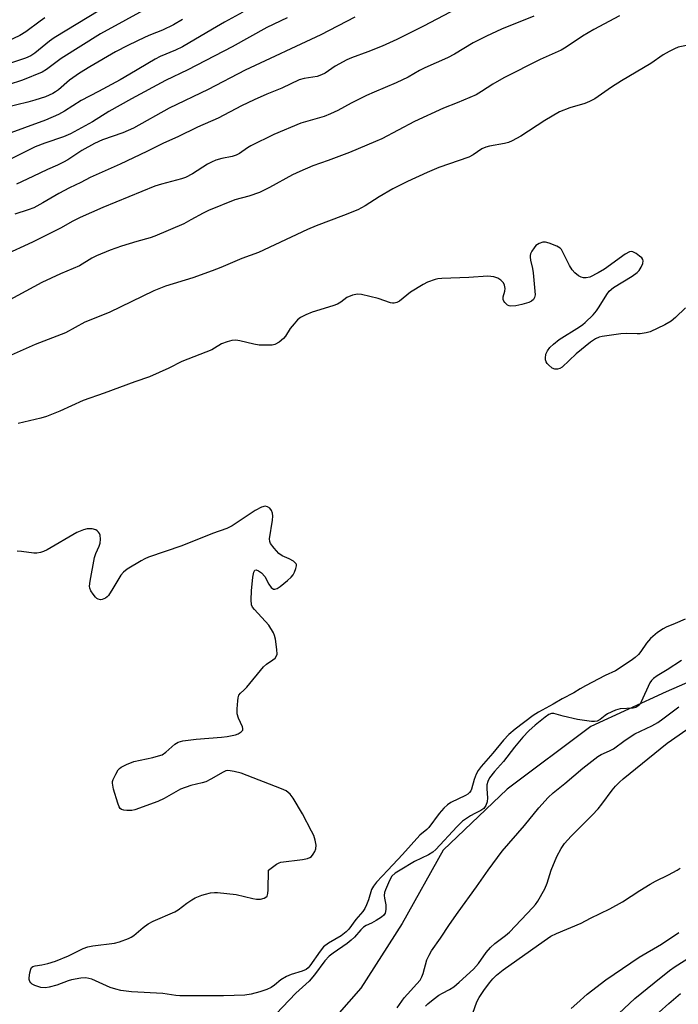
# Model space of a CAD drawing. Units: inches. Extents: x 1219771 to 1225771, y 569454 to 573455.
# Drawn here: x 1224679 to 1224867, y 569962 to 570243 of the extents above; entities that cross this region are included whole.
import ezdxf

# ---------------------------------------------------------------- set-up
doc = ezdxf.new("R2010")
doc.units = ezdxf.units.IN
doc.header["$MEASUREMENT"] = 0
doc.layers.add('HYDRO-Single Line Stream', color=4, linetype='Continuous')
doc.layers.add('Undefined', color=1, linetype='Continuous')

msp = doc.modelspace()

# ---------------------------------------------------------------- linework, layer by layer
at = {"layer": 'HYDRO-Single Line Stream'}
msp.add_lwpolyline([(1224876.7, 570056.84), (1224863.36, 570051), (1224841.81, 570041.09), (1224817.96, 570023.16), (1224799.65, 570005.76), (1224787.87, 569984.77), (1224776.07, 569966.22), (1224769.24, 569958.46)], dxfattribs=at)
at = {"layer": 'Undefined'}
for points, elevation in [([(1224742.34, 570245.37), (1224737.13, 570242.53), (1224733.63, 570240.55), (1224725.06, 570235.51), (1224723.12, 570234.57), (1224718.69, 570232.71), (1224717.22, 570232), (1224710.05, 570227.65), (1224707.24, 570226.03), (1224701.03, 570222.69), (1224696.12, 570220.17), (1224691.35, 570217.11), (1224689.59, 570216.09), (1224685.9, 570214.48), (1224673.9, 570210.1)], 476), ([(1224825.51, 570244.25), (1224816.27, 570240.53), (1224812.01, 570238.56), (1224808.22, 570236.6), (1224802.81, 570233.4), (1224800.9, 570232.36), (1224794.33, 570229.43), (1224792.85, 570228.68), (1224789.62, 570226.85), (1224786.2, 570225.15), (1224779.86, 570222.53), (1224777.73, 570221.56), (1224773.29, 570219.4), (1224769.45, 570217.24), (1224767.41, 570216.28), (1224765.54, 570215.56), (1224758.95, 570213.62), (1224751.19, 570210.37), (1224744.63, 570207.21), (1224743.65, 570206.62), (1224741.35, 570204.99), (1224740.43, 570204.46), (1224739.26, 570204.08), (1224736.28, 570203.52), (1224734.65, 570203.03), (1224733.4, 570202.54), (1224732.27, 570201.91), (1224727.94, 570199.19), (1224725.97, 570198.15), (1224724.75, 570197.74), (1224719.11, 570196.23), (1224717.19, 570195.6), (1224702.32, 570189.56), (1224695.81, 570186.63), (1224693.75, 570185.58), (1224690.2, 570183.59), (1224682.17, 570179.6), (1224673.91, 570175.81)], 468), ([(1224754.97, 570243.74), (1224749.18, 570241.05), (1224739.26, 570235.48), (1224726.6, 570228.95), (1224720.23, 570225.82), (1224710.47, 570220.58), (1224704.03, 570216.94), (1224699.32, 570213.99), (1224693.05, 570210.62), (1224691.05, 570209.74), (1224685.69, 570207.97), (1224682.97, 570206.84), (1224675.13, 570202.94)], 474), ([(1224850.01, 570244.34), (1224842.7, 570240.45), (1224839.45, 570238.57), (1224834.8, 570235.41), (1224833.33, 570234.5), (1224827.4, 570231.88), (1224816.99, 570226.58), (1224813.78, 570224.79), (1224810.59, 570222.67), (1224809.07, 570221.79), (1224803.58, 570219.48), (1224799.74, 570217.96), (1224791.46, 570214.14), (1224782.04, 570209.21), (1224780.28, 570208.38), (1224772.86, 570205.26), (1224766.75, 570202.99), (1224762.3, 570201.44), (1224758.61, 570199.84), (1224756.54, 570198.83), (1224749.94, 570195.22), (1224747.1, 570193.83), (1224744.03, 570192.78), (1224740.02, 570191.73), (1224732.53, 570188.64), (1224730.94, 570187.91), (1224727.5, 570185.97), (1224725.43, 570184.89), (1224717.19, 570181.34), (1224715.83, 570180.88), (1224712, 570179.85), (1224707.61, 570178.51), (1224704.4, 570177.32), (1224700.46, 570175.72), (1224699.17, 570175.07), (1224695.59, 570172.88), (1224690.17, 570170.53), (1224684.87, 570168.04), (1224675.71, 570163.13)], 466), ([(1224872.45, 570236.51), (1224866.85, 570235.35), (1224865.78, 570234.94), (1224864.24, 570234.17), (1224862.51, 570233.15), (1224858.98, 570230.69), (1224850.63, 570225.76), (1224847.79, 570223.92), (1224842.99, 570220.64), (1224841.45, 570219.86), (1224840.14, 570219.29), (1224835.85, 570218.07), (1224832.9, 570216.88), (1224828.65, 570214.39), (1224821.78, 570209.92), (1224819.3, 570208.6), (1224818.29, 570208.14), (1224817.18, 570207.81), (1224812.88, 570207.1), (1224811.77, 570206.8), (1224810.72, 570206.27), (1224808.24, 570204.62), (1224806.94, 570203.92), (1224798.41, 570200.94), (1224795.03, 570199.55), (1224789.4, 570196.98), (1224785.23, 570194.86), (1224781.28, 570192.58), (1224777.29, 570190.01), (1224775.24, 570188.87), (1224771.11, 570187.21), (1224763.29, 570184.29), (1224760.82, 570183.26), (1224746.79, 570176.63), (1224742.03, 570174.93), (1224736.04, 570172.36), (1224733.56, 570171.41), (1224728.02, 570169.41), (1224720.26, 570167), (1224716.84, 570165.67), (1224704.11, 570159.47), (1224697.17, 570156.73), (1224691.57, 570153.69), (1224682.95, 570150.33), (1224669.98, 570144.58)], 464), ([(1224868.94, 570160.84), (1224866.05, 570158.05), (1224864.82, 570157.02), (1224863.03, 570156.01), (1224858.77, 570153.96), (1224857.66, 570153.64), (1224855.94, 570153.38), (1224855.07, 570153.36), (1224852.17, 570153.52), (1224850.44, 570153.39), (1224845.05, 570152.6), (1224844.26, 570152.41), (1224843.18, 570151.97), (1224841.7, 570151.03), (1224837.62, 570147.64), (1224833.66, 570143.9), (1224833, 570143.47), (1224832.28, 570143.27), (1224831.54, 570143.28), (1224830.8, 570143.57), (1224829.69, 570144.51), (1224829.31, 570144.95), (1224829.03, 570145.43), (1224828.9, 570145.94), (1224828.86, 570146.48), (1224829.01, 570147.56), (1224829.48, 570148.54), (1224830.13, 570149.45), (1224831.17, 570150.49), (1224832.81, 570151.79), (1224838.6, 570155.39), (1224839.57, 570156.07), (1224840.22, 570156.63), (1224842.47, 570158.87), (1224843.43, 570159.94), (1224844.26, 570161.15), (1224846.43, 570164.68), (1224847.12, 570165.62), (1224848.33, 570166.61), (1224853.62, 570169.89), (1224855.05, 570170.91), (1224855.64, 570171.53), (1224856.23, 570172.5), (1224856.67, 570173.51), (1224856.82, 570174.24), (1224856.71, 570174.68), (1224856.4, 570175.09), (1224855.77, 570175.64), (1224854.81, 570176.33), (1224853.82, 570176.84), (1224853.37, 570176.9), (1224852.93, 570176.82), (1224851.7, 570176.16), (1224845.71, 570171.94), (1224843.96, 570170.84), (1224841.55, 570169.62), (1224840.52, 570169.37), (1224839.78, 570169.37), (1224839.05, 570169.6), (1224838.36, 570170.03), (1224837.27, 570170.89), (1224836.49, 570171.68), (1224835.72, 570172.94), (1224833.87, 570176.73), (1224833.42, 570177.48), (1224833.05, 570177.91), (1224832.11, 570178.5), (1224829.97, 570179.36), (1224828.87, 570179.63), (1224828.07, 570179.58), (1224827.04, 570179.23), (1224826.14, 570178.62), (1224825.6, 570177.99), (1224825, 570177.05), (1224824.63, 570176.31), (1224824.48, 570175.81), (1224824.45, 570175.28), (1224824.56, 570174.47), (1224825.18, 570172.04), (1224825.37, 570170.88), (1224825.88, 570164.59), (1224825.77, 570163.77), (1224825.45, 570163.2), (1224824.86, 570162.74), (1224824.08, 570162.4), (1224822.13, 570161.79), (1224820.44, 570161.44), (1224818.99, 570161.35), (1224818.45, 570161.41), (1224817.97, 570161.61), (1224817.22, 570162.32), (1224816.94, 570162.75), (1224816.78, 570163.23), (1224816.82, 570163.98), (1224817.21, 570165.57), (1224817.3, 570166.34), (1224817.19, 570167.32), (1224816.86, 570167.97), (1224816.13, 570168.76), (1224815.24, 570169.36), (1224814.15, 570169.7), (1224812.4, 570169.9), (1224806.98, 570169.47), (1224799.27, 570169.23), (1224798.11, 570169.1), (1224797.3, 570168.91), (1224795.17, 570168.17), (1224793.87, 570167.53), (1224790.32, 570165.28), (1224787.13, 570162.75), (1224786.39, 570162.37), (1224785.62, 570162.18), (1224785.09, 570162.16), (1224784.56, 570162.25), (1224781.07, 570163.47), (1224776.27, 570164.67), (1224775.15, 570164.77), (1224773.73, 570164.47), (1224772.1, 570163.79), (1224770.34, 570162.42), (1224769.41, 570161.89), (1224768.04, 570161.4), (1224762.14, 570159.6), (1224760.31, 570158.85), (1224758.81, 570158.09), (1224757.92, 570157.4), (1224756.97, 570156.3), (1224755.9, 570154.9), (1224754.49, 570152.72), (1224753.95, 570152.07), (1224752.67, 570151.01), (1224751.49, 570150.35), (1224750.68, 570150.18), (1224749.83, 570150.13), (1224746.96, 570150.18), (1224745.45, 570150.47), (1224741.46, 570151.43), (1224740.32, 570151.61), (1224739.21, 570151.51), (1224737.83, 570151.14), (1224736.24, 570150.5), (1224734.26, 570149.26), (1224733.47, 570148.85), (1224724.87, 570145.47), (1224721.21, 570143.59), (1224715.64, 570141.08), (1224711.46, 570139.66), (1224702.72, 570136.45), (1224696.66, 570134.34), (1224689.99, 570131.24), (1224686.22, 570129.78), (1224684.55, 570129.28), (1224678.05, 570127.75)], 462), ([(1224749.64, 570000), (1224751.96, 570001.69), (1224752.7, 570002.1), (1224753.21, 570002.28), (1224759.39, 570003.07), (1224760.78, 570003.33), (1224761.53, 570003.59), (1224761.96, 570003.89), (1224762.48, 570004.54), (1224762.91, 570005.3), (1224763.21, 570006.1), (1224763.28, 570007.17), (1224763.05, 570008.54), (1224762.64, 570009.88), (1224762.01, 570011.19), (1224759.43, 570016.07), (1224756.73, 570020.63), (1224755.84, 570021.78), (1224754.69, 570022.67), (1224753.39, 570023.28), (1224741.85, 570027.76), (1224739.83, 570028.26), (1224738.71, 570028.45), (1224737.98, 570028.47), (1224737.48, 570028.37), (1224736.7, 570028.04), (1224733.21, 570025.99), (1224731.78, 570025.29), (1224730.66, 570024.96), (1224727.49, 570024.23), (1224724.5, 570023.15), (1224719.86, 570020.48), (1224718.02, 570019.62), (1224711.49, 570017.24), (1224710.63, 570017.07), (1224709.18, 570017.05), (1224708.34, 570017.12), (1224707.59, 570017.33), (1224707.21, 570017.63), (1224706.94, 570018.07), (1224706.55, 570019.14), (1224705.37, 570023.15), (1224705.03, 570024.84), (1224705.08, 570025.38), (1224705.24, 570025.91), (1224705.97, 570027.46), (1224706.7, 570028.67), (1224707.06, 570029.09), (1224707.5, 570029.42), (1224709.03, 570030.21), (1224711.17, 570031.07), (1224716.62, 570032.22), (1224718.22, 570032.66), (1224719.24, 570033.03), (1224720.35, 570033.72), (1224722.92, 570036.07), (1224723.84, 570036.65), (1224725.2, 570037.01), (1224728.98, 570037.49), (1224736.22, 570038.04), (1224737.83, 570038.26), (1224740.26, 570038.74), (1224741.04, 570038.99), (1224741.88, 570039.53), (1224742.29, 570040.06), (1224742.37, 570040.48), (1224742.26, 570040.95), (1224741.08, 570043.48), (1224740.74, 570044.75), (1224740.72, 570046.18), (1224740.86, 570048.47), (1224740.97, 570049.3), (1224741.21, 570050.06), (1224741.64, 570050.62), (1224742.66, 570051.51), (1224743.46, 570052.38), (1224748.2, 570058.18), (1224749.06, 570058.94), (1224750.91, 570060.18), (1224751.54, 570060.68), (1224751.98, 570061.28), (1224752.1, 570061.78), (1224752.05, 570063.16), (1224751.67, 570066.05), (1224751.41, 570067.16), (1224751.08, 570067.91), (1224749.74, 570070.04), (1224745.64, 570074.52), (1224745.13, 570075.2), (1224744.83, 570075.88), (1224744.69, 570077.29), (1224744.8, 570079.93), (1224745.22, 570083.82), (1224745.46, 570085.22), (1224745.77, 570085.79), (1224746.16, 570085.88), (1224746.78, 570085.62), (1224747.66, 570085.01), (1224748.65, 570084.03), (1224749.81, 570081.8), (1224750.46, 570080.85), (1224751.05, 570080.41), (1224751.45, 570080.38), (1224752.1, 570080.55), (1224753.03, 570081.12), (1224755.09, 570082.85), (1224756.15, 570083.84), (1224756.68, 570084.5), (1224757.09, 570085.25), (1224757.52, 570086.27), (1224757.7, 570087.01), (1224757.67, 570087.46), (1224757.57, 570087.66), (1224756.8, 570088.35), (1224755.53, 570089.08), (1224753.53, 570089.92), (1224752.63, 570090.53), (1224751.25, 570092.05), (1224750.24, 570093.45), (1224750.04, 570093.96), (1224749.97, 570094.78), (1224750.8, 570100.07), (1224750.87, 570101.23), (1224750.8, 570102.08), (1224750.53, 570102.88), (1224750.03, 570103.5), (1224749.39, 570103.94), (1224748.68, 570104.09), (1224747.64, 570103.8), (1224745.83, 570102.83), (1224739.28, 570098.51), (1224737.79, 570097.68), (1224733.7, 570096.25), (1224724.87, 570092.75), (1224715.36, 570089.49), (1224714.29, 570089.03), (1224713.27, 570088.48), (1224709.28, 570086.12), (1224708.16, 570085.26), (1224707.46, 570084.33), (1224705.18, 570080.53), (1224703.89, 570078.57), (1224703.52, 570078.15), (1224703.1, 570077.82), (1224702.13, 570077.44), (1224701.63, 570077.36), (1224701, 570077.47), (1224700.6, 570077.69), (1224700.2, 570078.06), (1224699.49, 570078.95), (1224698.88, 570079.91), (1224698.57, 570080.66), (1224698.52, 570081.22), (1224698.68, 570082.67), (1224699.94, 570089.43), (1224700.27, 570090.55), (1224701.22, 570092.66), (1224701.49, 570093.49), (1224701.63, 570094.66), (1224701.57, 570095.8), (1224701.38, 570096.3), (1224701.08, 570096.72), (1224700.7, 570097.09), (1224700.27, 570097.38), (1224699.22, 570097.66), (1224697.82, 570097.66), (1224696.73, 570097.35), (1224694.9, 570096.55), (1224686.37, 570091.63), (1224685.31, 570091.1), (1224684.5, 570090.85), (1224683.4, 570090.69), (1224682.55, 570090.68), (1224678.99, 570091.16), (1224677.8, 570091.22)], 460), ([(1224868.78, 570071.77), (1224865.93, 570070.51), (1224863.4, 570069.53), (1224862.49, 570069.07), (1224860.88, 570068), (1224858.92, 570066.28), (1224857.78, 570064.95), (1224856.17, 570062.58), (1224855.48, 570061.71), (1224854.52, 570060.79), (1224853.33, 570059.94), (1224848.89, 570057.06), (1224845.94, 570055.69), (1224840.32, 570052.76), (1224838.83, 570051.91), (1224837.02, 570050.72), (1224833.65, 570049), (1224831.1, 570047.45), (1224826.92, 570045.21), (1224825.31, 570044.21), (1224820.19, 570040.36), (1224818.44, 570038.79), (1224816.88, 570037.17), (1224813.85, 570033.42), (1224810.46, 570029.64), (1224809.58, 570028.47), (1224809.05, 570027.49), (1224808.5, 570025.95), (1224807.71, 570023.19), (1224807.48, 570022.68), (1224807.19, 570022.26), (1224806.65, 570021.78), (1224806.01, 570021.38), (1224801.78, 570019.33), (1224800.86, 570018.66), (1224799.8, 570017.71), (1224798.44, 570016.24), (1224795.49, 570012.22), (1224794.93, 570011.65), (1224792.99, 570009.98), (1224788.02, 570004.45), (1224783.82, 570000)], 460), ([(1224867.81, 570059.98), (1224863.71, 570057.31), (1224860.79, 570055.62), (1224859.73, 570054.81), (1224859.2, 570054.23), (1224858.73, 570053.54), (1224856.24, 570048.18), (1224855.81, 570047.43), (1224855.31, 570046.87), (1224854.75, 570046.56), (1224853.95, 570046.37), (1224850.23, 570046.11), (1224848.87, 570045.8), (1224846.61, 570044.69), (1224845.91, 570044.23), (1224844.51, 570043.08), (1224843.66, 570042.63), (1224842.89, 570042.49), (1224842.05, 570042.52), (1224838.05, 570043.06), (1224833.9, 570044.03), (1224831.24, 570044.82), (1224830.59, 570044.83), (1224829.87, 570044.56), (1224828.76, 570043.79), (1224825.92, 570041.48), (1224824.15, 570039.87), (1224822.4, 570038.06), (1224819.98, 570035.21), (1224816.83, 570031.04), (1224814.3, 570028.2), (1224812.91, 570026.38), (1224812.35, 570025.4), (1224812.11, 570024.36), (1224812.11, 570023.24), (1224812.26, 570020.67), (1224812.19, 570019.56), (1224811.83, 570018.54), (1224811.25, 570017.65), (1224810.42, 570017.03), (1224808.69, 570016.25), (1224807.46, 570015.58), (1224805.12, 570014.03), (1224803.48, 570012.42), (1224797.51, 570005.92), (1224796.68, 570005.17), (1224795.43, 570004.4), (1224791.46, 570002.44), (1224787.28, 570000)], 458), ([(1224812.47, 570000), (1224816.44, 570005.46), (1224822.87, 570012.77), (1224826.93, 570017.81), (1224829.64, 570020.79), (1224831.06, 570022.13), (1224834.44, 570024.83), (1224839.59, 570029.22), (1224843.82, 570032.51), (1224844.83, 570033.08), (1224847.21, 570034.1), (1224848.36, 570034.72), (1224851.69, 570037.21), (1224854.39, 570038.95), (1224859.3, 570041.3), (1224861, 570042.24), (1224862.43, 570043.24), (1224867.05, 570046.76)], 458), ([(1224830.47, 570000), (1224832.13, 570003.92), (1224833.37, 570006.18), (1224834.32, 570007.62), (1224836.2, 570009.76), (1224842.21, 570015.75), (1224843.93, 570017.59), (1224845.01, 570018.88), (1224847.97, 570022.87), (1224848.89, 570023.98), (1224850.08, 570025.2), (1224851.1, 570026.11), (1224863.7, 570036.34), (1224869.27, 570040.25)], 460), ([(1224783.82, 570000), (1224780.59, 569996.58), (1224779.66, 569995.46), (1224779.11, 569994.45), (1224778.24, 569991.51), (1224777.71, 569990.12), (1224777.19, 569989.06), (1224776.61, 569988.22), (1224774.66, 569985.86), (1224772.66, 569983.15), (1224771.91, 569982.34), (1224770.42, 569981.18), (1224766.78, 569979.1), (1224765.41, 569978.05), (1224764.41, 569976.88), (1224761.45, 569972.61), (1224760.97, 569972.05), (1224760.45, 569971.62), (1224759.31, 569971.07), (1224756.15, 569970.14), (1224754.83, 569969.61), (1224753.18, 569968.64), (1224751.36, 569967.08), (1224750.45, 569966.46), (1224749.16, 569965.87), (1224747.21, 569965.24), (1224744.69, 569964.5), (1224742.89, 569964.28), (1224736.84, 569964.02), (1224724.3, 569964.1), (1224723.15, 569964.19), (1224719.44, 569964.73), (1224710.53, 569965.19), (1224707.42, 569965.6), (1224706.04, 569965.95), (1224704.43, 569966.49), (1224699.11, 569968.78), (1224697.41, 569969.16), (1224695.96, 569969.13), (1224693.37, 569968.64), (1224692.38, 569968.35), (1224689.14, 569967.12), (1224686.96, 569966.52), (1224685.87, 569966.33), (1224684.6, 569966.44), (1224682.81, 569966.99), (1224682.08, 569967.39), (1224681.69, 569967.76), (1224681.38, 569968.19), (1224681.22, 569968.69), (1224681.19, 569969.23), (1224681.37, 569970.66), (1224681.68, 569971.73), (1224681.94, 569972.16), (1224682.24, 569972.41), (1224682.94, 569972.65), (1224684.85, 569972.93), (1224686.56, 569973.3), (1224688.78, 569973.94), (1224692.5, 569975.48), (1224696.67, 569977.57), (1224698.02, 569978.09), (1224699.46, 569978.37), (1224705.66, 569979.12), (1224707.09, 569979.53), (1224709.6, 569980.48), (1224710.41, 569980.85), (1224711.15, 569981.33), (1224713.86, 569983.62), (1224715.24, 569984.62), (1224716.73, 569985.37), (1224722.86, 569988.09), (1224723.82, 569988.7), (1224726.31, 569990.59), (1224727.72, 569991.56), (1224728.72, 569992.09), (1224730.56, 569992.83), (1224731.66, 569993.18), (1224733.08, 569993.49), (1224734.23, 569993.63), (1224735.11, 569993.62), (1224740.41, 569993.05), (1224745.14, 569991.91), (1224746.27, 569991.7), (1224747.39, 569991.69), (1224748.45, 569992), (1224748.91, 569992.27), (1224749.26, 569992.61), (1224749.5, 569993.28), (1224749.59, 569994.33), (1224749.64, 570000)], 460), ([(1224787.28, 570000), (1224785.9, 569999.14), (1224784.98, 569998.24), (1224784.27, 569997.09), (1224783.12, 569994.42), (1224782.86, 569993.6), (1224782.76, 569992.77), (1224782.83, 569991.97), (1224783.19, 569990.1), (1224783.24, 569988.74), (1224783.07, 569987.73), (1224782.64, 569987.09), (1224781.98, 569986.56), (1224780.46, 569985.6), (1224779.16, 569984.87), (1224777.57, 569984.13), (1224776.87, 569983.68), (1224776.06, 569982.91), (1224774.3, 569980.88), (1224773.29, 569979.96), (1224772.14, 569979.06), (1224768.13, 569976.27), (1224766.97, 569975.37), (1224765.75, 569974.07), (1224762.78, 569970.08), (1224761.27, 569968.26), (1224757.49, 569964.79), (1224750, 569956.94)], 458), ([(1224786.47, 569960.65), (1224788.47, 569963.48), (1224789.38, 569964.56), (1224792.12, 569967.45), (1224793, 569968.54), (1224793.53, 569969.45), (1224793.94, 569970.44), (1224794.99, 569974.34), (1224795.58, 569975.65), (1224796.27, 569976.91), (1224798.86, 569980.55), (1224801.42, 569984.44), (1224803.91, 569988.02), (1224809.15, 569995.24), (1224812.47, 570000)], 458), ([(1224794.57, 569961.06), (1224795.27, 569961.79), (1224796.8, 569963.05), (1224798.41, 569964.22), (1224799.39, 569964.8), (1224801.46, 569965.83), (1224802.65, 569966.62), (1224804.22, 569967.93), (1224808.27, 569971.72), (1224809.68, 569973.3), (1224811.87, 569976.45), (1224813.14, 569977.91), (1224814.42, 569979.06), (1224817.48, 569981.34), (1224818.6, 569982.28), (1224825.26, 569989.32), (1224826.03, 569990.21), (1224826.66, 569991.13), (1224828.65, 569994.62), (1224829.33, 569996.28), (1224830.47, 570000)], 460), ([(1224808.12, 569959.07), (1224809.26, 569962.35), (1224809.93, 569963.62), (1224811.22, 569965.56), (1224812.89, 569967.79), (1224813.8, 569968.89), (1224814.84, 569969.94), (1224816.76, 569971.48), (1224828.49, 569979.83), (1224830.4, 569981.12), (1224832.07, 569981.93), (1224839.07, 569984.81), (1224841.79, 569986.27), (1224847.29, 569988.94), (1224850.91, 569990.97), (1224855.81, 569994.2), (1224858.84, 569995.98), (1224860.37, 569996.83), (1224864.04, 569998.64), (1224866.5, 570000)], 462), ([(1224866.5, 570000), (1224867.4, 570000.58)], 462), ([(1224836.25, 569960.39), (1224837.8, 569961.9), (1224840.84, 569964.5), (1224846.14, 569968.66), (1224855.65, 569975.09), (1224862.07, 569978.83), (1224866.99, 569982.13)], 464), ([(1224848.32, 569957.58), (1224854.42, 569963.33), (1224860, 569967.74), (1224864.33, 569971.34), (1224866, 569972.48), (1224877.6, 569979.82)], 466), ([(1224858.59, 569956.87), (1224864.11, 569961.86), (1224867.46, 569964.72)], 468)]:
    msp.add_lwpolyline(points, dxfattribs=dict(at, elevation=elevation))
for points in [[(1224715.9, 570247.01, 480), (1224701.59, 570239.17, 480), (1224690.33, 570232.16, 480), (1224686.18, 570229.03, 480), (1224684.96, 570228.24, 480), (1224679.33, 570225.92, 480), (1224675.24, 570224.58, 480)], [(1224807.24, 570248.34, 470), (1224793.97, 570241.43, 470), (1224786.35, 570237.58, 470), (1224782.13, 570235.65, 470), (1224778.08, 570234.05, 470), (1224773.4, 570232.31, 470), (1224772.07, 570231.73, 470), (1224768.74, 570229.97, 470), (1224765.85, 570227.97, 470), (1224764.87, 570227.43, 470), (1224763.56, 570227.02, 470), (1224759.86, 570226.43, 470), (1224758.48, 570226.07, 470), (1224753.48, 570223.63, 470), (1224749.16, 570221.93, 470), (1224745.54, 570220.35, 470), (1224741.96, 570218.61, 470), (1224735.24, 570215.12, 470), (1224729.37, 570212.51, 470), (1224723.73, 570209.73, 470), (1224719.6, 570207.95, 470), (1224714.87, 570205.55, 470), (1224707.24, 570201.89, 470), (1224698.71, 570198.14, 470), (1224695.98, 570196.67, 470), (1224692.72, 570195.11, 470), (1224689.7, 570193.55, 470), (1224685.13, 570190.85, 470), (1224682.53, 570189.45, 470), (1224680.9, 570188.82, 470), (1224677.13, 570187.63, 470)], [(1224685.68, 570243.73, 484), (1224684.37, 570242.85, 484), (1224680.27, 570239.82, 484), (1224678.57, 570238.76, 484), (1224672.8, 570236.09, 484)], [(1224701.46, 570245.93, 482), (1224688.37, 570238.01, 482), (1224687.01, 570237.07, 482), (1224682.89, 570233.64, 482), (1224681.72, 570232.87, 482), (1224680.18, 570232.23, 482), (1224675.92, 570230.84, 482)], [(1224774.38, 570243.95, 472), (1224764.61, 570238.88, 472), (1224743.04, 570228.83, 472), (1224732.39, 570223.29, 472), (1224721.22, 570217.93, 472), (1224711.1, 570212.25, 472), (1224707.97, 570210.88, 472), (1224702.21, 570208.85, 472), (1224699.91, 570207.82, 472), (1224696.32, 570205.81, 472), (1224692.26, 570203.18, 472), (1224691.02, 570202.45, 472), (1224689.29, 570201.6, 472), (1224686.47, 570200.39, 472), (1224682.28, 570198.44, 472), (1224677.62, 570196.17, 472)], [(1224725.12, 570243.28, 478), (1224722.51, 570241.78, 478), (1224719.38, 570240.28, 478), (1224715.96, 570238.96, 478), (1224714.38, 570238.26, 478), (1224709.43, 570235.9, 478), (1224705.88, 570234.03, 478), (1224698.58, 570229.77, 478), (1224695.62, 570227.94, 478), (1224692.79, 570225.96, 478), (1224689.64, 570223.17, 478), (1224688.79, 570222.58, 478), (1224688.02, 570222.16, 478), (1224685.87, 570221.21, 478), (1224682.8, 570220.22, 478), (1224680.86, 570219.67, 478), (1224674.54, 570218.17, 478)]]:
    msp.add_polyline3d(points, dxfattribs=at)

doc.saveas('drawing.dxf')
